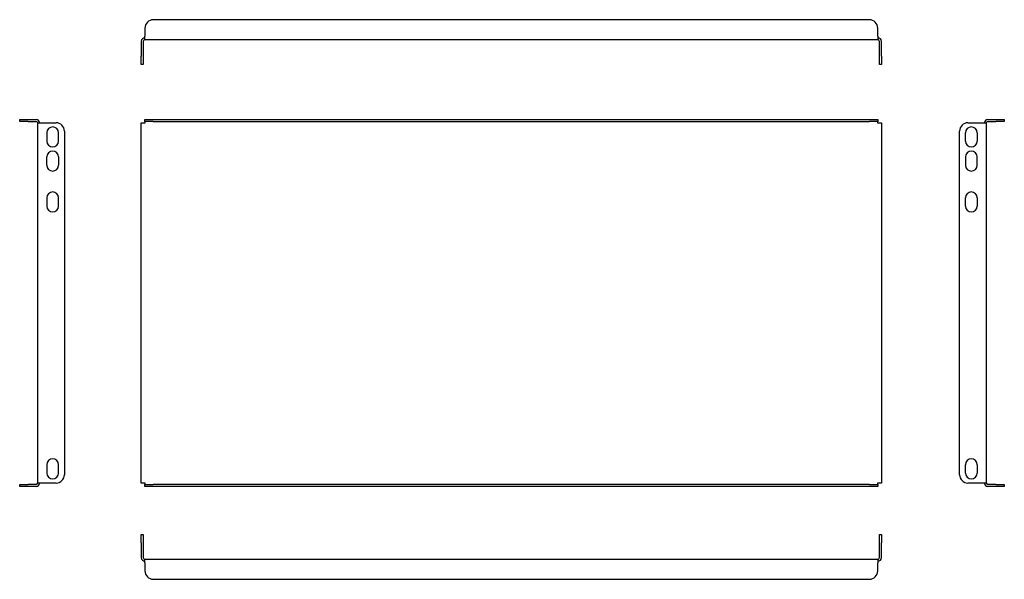
# Model space of a CAD drawing. Units: millimetres. Extents: x 131 to 721, y 119 to 455.
import ezdxf

# ---------------------------------------------------------------- set-up
doc = ezdxf.new("R2010")
doc.units = ezdxf.units.MM

msp = doc.modelspace()

# ---------------------------------------------------------------- linework, layer by layer
at = {"color": 7, "linetype": 'Continuous', "lineweight": 25}
for p, q in [((205.9, 449.55), (205.9, 444.75)), ((640.5, 454.55), (210.9, 454.55)), ((645.5, 444.75), (645.5, 449.55)), ((205.9, 442.56), (205.9, 444.75)), ((645.5, 444.75), (645.5, 442.56)), ((203.7, 441.55), (203.7, 432.75)), ((204.9, 441.55), (204.9, 432.75)), ((205.9, 442.55), (205.9, 442.56)), ((645.5, 442.55), (205.9, 442.55)), ((645.5, 442.55), (645.5, 442.56)), ((646.5, 432.75), (646.5, 441.55)), ((647.7, 432.75), (647.7, 441.55)), ((203.7, 427.75), (203.7, 432.75)), ((204.9, 432.75), (204.9, 427.75)), ((646.5, 427.75), (646.5, 432.75)), ((647.7, 432.75), (647.7, 427.75)), ((204.9, 427.75), (203.7, 427.75)), ((647.7, 427.75), (646.5, 427.75)), ((130.75, 393.57), (130.75, 394.77)), ((130.75, 394.77), (135.75, 394.77)), ((135.75, 393.57), (130.75, 393.57)), ((135.75, 394.77), (140.55, 394.77)), ((135.75, 393.57), (140.55, 393.57)), ((141.55, 392.57), (141.55, 392.77)), ((141.55, 392.77), (143.75, 392.77)), ((141.55, 176.97), (141.55, 392.57)), ((143.75, 392.77), (152.55, 392.77)), ((203.7, 176.77), (203.7, 392.77)), ((203.7, 392.77), (205.9, 392.77)), ((205.9, 393.57), (205.9, 394.77)), ((205.9, 394.77), (210.9, 394.77)), ((210.9, 393.57), (205.9, 393.57)), ((205.9, 393.57), (205.9, 392.57)), ((210.9, 394.77), (640.5, 394.77)), ((210.9, 393.57), (640.5, 393.57)), ((640.5, 394.77), (645.5, 394.77)), ((645.5, 393.57), (640.5, 393.57)), ((645.5, 394.77), (645.5, 393.57)), ((645.5, 392.57), (645.5, 393.57)), ((645.5, 392.77), (647.7, 392.77)), ((647.7, 392.77), (647.7, 176.77)), ((699.62, 392.77), (708.42, 392.77)), ((708.42, 392.77), (710.62, 392.77)), ((710.62, 392.77), (710.62, 392.57)), ((710.62, 392.57), (710.62, 176.97)), ((711.62, 394.77), (716.42, 394.77)), ((711.62, 393.57), (716.42, 393.57)), ((716.42, 394.77), (721.42, 394.77)), ((721.42, 393.57), (716.42, 393.57)), ((721.42, 394.77), (721.42, 393.57)), ((147.05, 386.77), (147.05, 381.77)), ((154.05, 381.77), (154.05, 386.77)), ((157.55, 387.77), (157.55, 181.77)), ((694.62, 181.77), (694.62, 387.77)), ((698.12, 381.77), (698.12, 386.77)), ((705.12, 386.77), (705.12, 381.77)), ((147.05, 367.27), (147.05, 372.27)), ((154.05, 372.27), (154.05, 367.27)), ((698.12, 372.27), (698.12, 367.27)), ((705.12, 367.27), (705.12, 372.27)), ((147.05, 347.77), (147.05, 342.77)), ((154.05, 342.77), (154.05, 347.77)), ((698.12, 342.77), (698.12, 347.77)), ((705.12, 347.77), (705.12, 342.77)), ((147.05, 187.77), (147.05, 182.77)), ((154.05, 182.77), (154.05, 187.77)), ((698.12, 182.77), (698.12, 187.77)), ((705.12, 187.77), (705.12, 182.77)), ((130.75, 174.77), (130.75, 175.97)), ((130.75, 175.97), (135.75, 175.97)), ((135.75, 174.77), (130.75, 174.77)), ((140.55, 175.97), (135.75, 175.97)), ((140.55, 174.77), (135.75, 174.77)), ((141.55, 176.77), (141.55, 176.97)), ((143.75, 176.77), (141.55, 176.77)), ((152.55, 176.77), (143.75, 176.77)), ((205.9, 176.77), (203.7, 176.77)), ((205.9, 176.97), (205.9, 175.97)), ((205.9, 174.77), (205.9, 175.97)), ((205.9, 175.97), (210.9, 175.97)), ((210.9, 174.77), (205.9, 174.77)), ((640.5, 175.97), (210.9, 175.97)), ((640.5, 174.77), (210.9, 174.77)), ((640.5, 175.97), (645.5, 175.97)), ((645.5, 174.77), (640.5, 174.77)), ((645.5, 175.97), (645.5, 176.97)), ((647.7, 176.77), (645.5, 176.77)), ((645.5, 175.97), (645.5, 174.77)), ((708.42, 176.77), (699.62, 176.77)), ((710.62, 176.77), (708.42, 176.77)), ((710.62, 176.97), (710.62, 176.77)), ((716.42, 175.97), (711.62, 175.97)), ((716.42, 174.77), (711.62, 174.77)), ((716.42, 175.97), (721.42, 175.97)), ((721.42, 174.77), (716.42, 174.77)), ((721.42, 175.97), (721.42, 174.77)), ((203.7, 145.86), (204.9, 145.86)), ((203.7, 140.86), (203.7, 145.86)), ((204.9, 145.86), (204.9, 140.86)), ((646.5, 140.86), (646.5, 145.86)), ((646.5, 145.86), (647.7, 145.86)), ((647.7, 145.86), (647.7, 140.86)), ((203.7, 140.86), (203.7, 132.06)), ((204.9, 140.86), (204.9, 132.06)), ((646.5, 132.06), (646.5, 140.86)), ((647.7, 132.06), (647.7, 140.86)), ((205.9, 131.06), (645.5, 131.06)), ((205.9, 131.06), (205.9, 131.05)), ((205.9, 128.86), (205.9, 131.05)), ((645.5, 131.06), (645.5, 131.05)), ((645.5, 131.05), (645.5, 128.86)), ((205.9, 128.86), (205.9, 124.06)), ((645.5, 124.06), (645.5, 128.86)), ((210.9, 119.06), (640.5, 119.06))]:
    msp.add_line(p, q, dxfattribs=at)
for centre, radius, start, end in [((210.9, 449.55), 5, 90, 180), ((640.5, 449.55), 5, 0, 90), ((205.9, 441.55), 2.2, 90, 180), ((645.5, 441.55), 2.2, 0, 90), ((205.9, 441.55), 1, 90, 180), ((645.5, 441.55), 1, 0, 90), ((140.55, 392.57), 2.2, 5.21591, 90), ((140.55, 392.57), 1, 360, 90), ((150.55, 386.77), 3.5, 0, 180), ((152.55, 387.77), 5, 0, 90), ((699.62, 387.77), 5, 90, 180), ((701.62, 386.77), 3.5, 0, 180), ((711.62, 392.57), 2.2, 90, 174.78409), ((711.62, 392.57), 1, 90, 180), ((150.55, 381.77), 3.5, 180, 0), ((701.62, 381.77), 3.5, 180, 0), ((150.55, 372.27), 3.5, 0, 180), ((701.62, 372.27), 3.5, 0, 180), ((150.55, 367.27), 3.5, 180, 0), ((701.62, 367.27), 3.5, 180, 0), ((150.55, 347.77), 3.5, 0, 180), ((701.62, 347.77), 3.5, 0, 180), ((150.55, 342.77), 3.5, 180, 0), ((701.62, 342.77), 3.5, 180, 0), ((150.55, 187.77), 3.5, 0, 180), ((701.62, 187.77), 3.5, 0, 180), ((150.55, 182.77), 3.5, 180, 0), ((152.55, 181.77), 5, 270, 0), ((699.62, 181.77), 5, 180, 270), ((701.62, 182.77), 3.5, 180, 0), ((140.55, 176.97), 1, 270, 0), ((140.55, 176.97), 2.2, 270, 354.78409), ((711.62, 176.97), 2.2, 185.21591, 270), ((711.62, 176.97), 1, 180, 270), ((205.9, 132.06), 2.2, 180, 270), ((205.9, 132.06), 1, 180, 270), ((645.5, 132.06), 1, 270, 0), ((645.5, 132.06), 2.2, 270, 0), ((210.9, 124.06), 5, 180, 270), ((640.5, 124.06), 5, 270, 0)]:
    msp.add_arc(centre, radius, start, end, dxfattribs=at)

doc.saveas('drawing.dxf')
